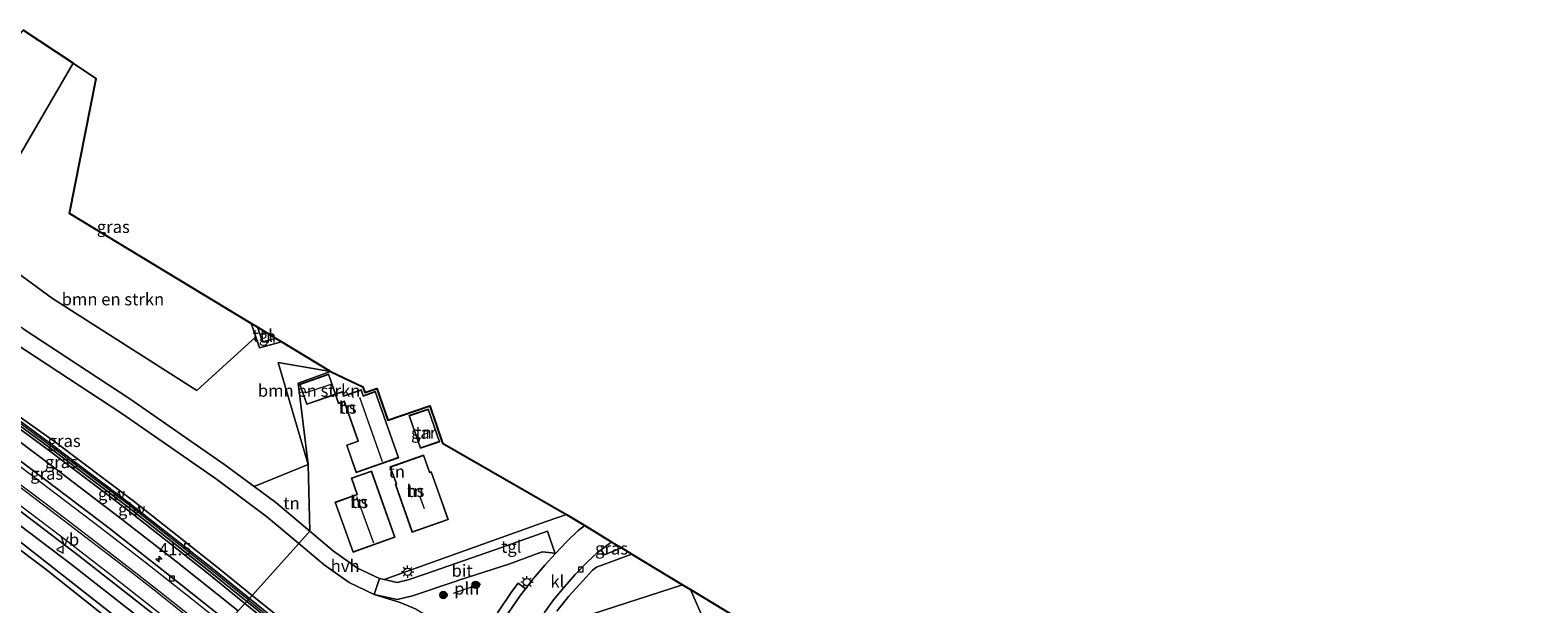
# Model space of a CAD drawing. Units: metres. Extents: x 229997 to 240003, y 481249 to 487501.
# Drawn here: x 235895 to 236204, y 485930 to 486048 of the extents above; entities that cross this region are included whole.
import ezdxf
from ezdxf.enums import TextEntityAlignment as Align

# ---------------------------------------------------------------- set-up
doc = ezdxf.new("R2010")
doc.units = ezdxf.units.M
doc.layers.get('0').update_dxf_attribs({"lineweight": 25})
for name, color, linetype, lineweight in [('B-ME-AM-KILOMETR-S-B1', 7, 'Continuous', 18), ('B-ME-GR-BOMENSTRUIKEN-GV-B6', 93, 'Continuous', 18), ('B-ME-GR-BOOM-GV-B6', 93, 'Continuous', 18), ('B-ME-GR-BOOM-S-B1', 93, 'Continuous', 18), ('B-ME-GW-KRUINLIJN-L-B1', 93, 'Continuous', 18), ('B-ME-GW-TEENLIJN-L-B1', 93, 'Continuous', 18), ('B-ME-IE-GRASLAND-GV-B6', 93, 'Continuous', 18), ('B-ME-IE-GRONDWERKLIJN-GROND_INGERICHT-GV-B6', 253, 'Continuous', 18), ('B-ME-IE-HULPGEOMETRIE-L-B1', 53, 'Continuous', 18), ('B-ME-IE-INRICHTINGSELEMENT-L-B1', 253, 'Continuous', 18), ('B-ME-IE-MEUBILAIR_WEGMEUBILAIR-LICHTMAST-S-B1', 8, 'Continuous', 18), ('B-ME-KG-KADASTRAAL-DAKRAND-L-B1', 13, 'Continuous', 18), ('B-ME-KG-KADASTRAAL-NOKLIJN-L-B1', 13, 'Continuous', 18), ('B-ME-KW-GELUIDSWERING-GV-B6', 8, 'Continuous', 18), ('B-ME-KW-SCHERM-L-B1', 8, 'Continuous', 18), ('B-ME-OG-BEBOUWING-GV-B6', 173, 'Continuous', 18), ('B-ME-VH-VERH_SOORT-BITUMEN-GV-B6', 8, 'IE-TERREINAFSCHEIDING-NATUURLIJK-HOUTWAL', 18), ('B-ME-VH-VERH_SOORT-HALF_VERHARDING-GV-B6', 8, 'IE-TERREINAFSCHEIDING-NATUURLIJK-HOUTWAL', 18), ('B-ME-VH-VERH_SOORT-KLINKERS-GV-B6', 8, 'IE-TERREINAFSCHEIDING-NATUURLIJK-HOUTWAL', 18), ('B-ME-VH-VERH_SOORT-TEGELS-GV-B6', 8, 'Continuous', 18), ('B-ME-VV-KOLK-S-B1', 8, 'Continuous', 18), ('B-ME-VW-MARKERING-STREEP-015-L-B1', 7, 'Continuous', 18), ('B-ME-VW-MEUBILAIR_WEGMEUBILAIR-VERKEERSBORD-S-B1', 8, 'Continuous', 18)]:
    doc.layers.add(name, color=color, linetype=linetype, lineweight=lineweight)
doc.layers.add('B-ME-KG-KADASTRAAL-OPNAMEDTMGRENS-L-B1', color=10, linetype='Continuous')
doc.styles.add('NLCS-ISO', font='NLCS-ISO.TTF')
doc.linetypes.add('IE-TERREINAFSCHEIDING-NATUURLIJK-HOUTWAL', pattern='A,7,-1.5,[67,NLCS.SHX,S=0.75,R=45,X=0,Y=0],-1.5,7,-1.5,[70,NLCS.SHX,S=0.75,R=0,X=0,Y=0],-1.5', length=20)

# ---------------------------------------------------------------- blocks, each defined once
blk = doc.blocks.new('hecto')
for p, q in [((0, 0.625), (-0.625, 0)), ((0, -0.625), (0, 0.625)), ((-0.625, 0), (0.625, 0)), ((0.625, 0), (0, -0.625))]:
    blk.add_line(p, q)
blk = doc.blocks.new('boom')
h = blk.add_hatch(color=256)
edge = h.paths.add_edge_path()
edge.add_arc((0, 0), 0.75, 0, 360)
blk.add_circle((0, 0), 0.75)
blk = doc.blocks.new('lantaarnpaal')
for p, q in [((-0.75, 0), (-1.25, 0)), ((-0.88, 0.88), (-0.53, 0.53)), ((0, 0.75), (0, 1.25)), ((0.53, 0.53), (0.88, 0.88)), ((0.75, 0), (1.25, 0)), ((-0.53, -0.53), (-0.88, -0.88)), ((0, -0.75), (0, -1.25)), ((0.53, -0.53), (0.88, -0.88))]:
    blk.add_line(p, q)
blk.add_circle((0, 0), 0.75)
blk = doc.blocks.new('kolk')
blk.add_lwpolyline([(-0.5, -0.5), (0.5, -0.5), (0.5, 0.5), (-0.5, 0.5)], close=True)
blk = doc.blocks.new('verkeersbord')
for p, q in [((0, 0.75), (-0.75, -0.625)), ((0.75, -0.625), (0, 0.75)), ((-0.75, -0.625), (0.75, -0.625))]:
    blk.add_line(p, q)

msp = doc.modelspace()

# ---------------------------------------------------------------- linework, layer by layer
at = {"layer": 'B-ME-GR-BOMENSTRUIKEN-GV-B6'}
for points in [[(235903.88, 486041.044, 15.033), (235882.899, 486005.019, 14.605), (235899.629, 485992.836, 14.41), (235929.168, 485973.966, 14.049), (235941.274, 485984.936, 14.525), (235942.048, 485982.698, 14.527), (235946.553, 485983.943, 14.527), (235956.62, 485977.843, 13.725), (235945.839, 485979.712, 13.947), (235951.993, 485958.822, 13.625), (235940.937, 485954.308, 13.777), (235934.965, 485958.762, 13.908), (235915.495, 485972.234, 14.202), (235893.625, 485986.62, 14.672), (235884.777, 485992.562, 14.75), (235877.433, 485997.237, 14.851), (235871.326, 486000.513, 14.775), (235868.443, 486001.516, 14.7), (235867.812, 486012.715, 14.622), (235893.598, 486047.821, 15.072), (235903.88, 486041.044, 15.033)], [(235956.62, 485977.843, 13.725), (235949.971, 485975.472, 13.625), (235951.993, 485958.822, 13.625), (235945.839, 485979.712, 13.947), (235956.62, 485977.843, 13.725)]]:
    msp.add_polyline3d(points, dxfattribs=at)
at = {"layer": 'B-ME-GR-BOOM-GV-B6'}
for points in [[(236010.374, 485928.223, 12.3), (236028.717, 485934.155, 12.291), (236030.327, 485933.18, 12.278)], [(236030.327, 485933.18, 12.278), (236040.931, 485908.928, 12.043)]]:
    msp.add_polyline3d(points, dxfattribs=at)
at = {"layer": 'B-ME-GW-KRUINLIJN-L-B1'}
for points in [[(235939.061, 485930.323, 20.631), (235931.589, 485936.396, 20.759), (235914.724, 485949.683, 20.818), (235898.721, 485961.774, 20.855), (235880.217, 485975.38, 20.943), (235862.392, 485987.925, 20.999), (235862.329, 485988.075, 20.999), (235862.435, 485988.214, 20.999), (235862.608, 485988.244, 20.995), (235864.502, 485988.31, 20.961), (235865.104, 485988.143, 20.941), (235865.533, 485987.872, 20.941), (235881.254, 485976.781, 20.987), (235900.038, 485963.544, 20.681), (235916.069, 485951.432, 20.644), (235932.965, 485938.121, 20.585), (235940.539, 485931.966, 20.456)], [(235925.698, 485915.476, 20.595), (235898.035, 485937.483, 20.982), (235876.492, 485953.664, 20.974), (235856.123, 485968.781, 20.982), (235854.352, 485969.803, 21.024), (235853.559, 485970.261, 20.991), (235853.099, 485970.705, 20.966), (235852.845, 485971.249, 20.928), (235852.697, 485972.648, 20.89), (235852.85, 485972.825, 20.895), (235853.047, 485972.792, 20.895), (235853.202, 485972.699, 20.899), (235872.678, 485958.301, 20.911), (235892.656, 485943.25, 20.911), (235926.662, 485916.547, 20.688)], [(236233.425, 485716.795, 19.137), (236204.717, 485735.81, 19.257), (236162.944, 485763.364, 19.503), (236129.586, 485785.435, 19.647), (236112.968, 485796.502, 19.795), (236096.409, 485807.755, 19.735), (236080.038, 485819.299, 19.735), (236063.792, 485830.954, 19.82), (236047.738, 485842.868, 19.892), (236031.8, 485854.998, 20.104), (236015.995, 485867.298, 20.278), (236000.348, 485879.748, 20.333), (235984.917, 485892.497, 20.392), (235958.049, 485914.98, 20.506), (235939.061, 485930.323, 20.631)], [(235940.539, 485931.966, 20.456), (235959.451, 485916.686, 20.332), (235986.328, 485894.195, 20.218), (236001.738, 485881.464, 20.159), (236017.361, 485869.034, 20.104), (236033.147, 485856.749, 19.93), (236049.065, 485844.633, 19.718), (236065.093, 485832.738, 19.647), (236081.318, 485821.099, 19.562), (236097.665, 485809.571, 19.562), (236114.201, 485798.335, 19.622), (236130.806, 485787.274, 19.474), (236164.161, 485765.206, 19.33), (236205.934, 485737.652, 19.084), (236234.853, 485718.499, 18.964)]]:
    msp.add_polyline3d(points, dxfattribs=at)
at = {"layer": 'B-ME-GW-TEENLIJN-L-B1'}
for points in [[(235937.684, 485928.793, 19.843), (235924.891, 485938.958, 19.967), (235913.085, 485948.166, 20.026), (235900.135, 485958.058, 20.084), (235887.806, 485967.265, 20.173), (235874.973, 485976.706, 20.203), (235863.516, 485985.018, 20.195), (235860.531, 485987.359, 20.008)], [(235852.881, 485975.64, 20.01), (235860.225, 485970.464, 20.128), (235868.208, 485964.701, 20.107), (235886.542, 485951.16, 20.044), (235903.494, 485938.297, 19.952), (235918.325, 485926.681, 19.814), (235928.501, 485918.591, 19.785)], [(235965.553, 485932.176, 12.92), (235970.832, 485930.503, 12.766), (235974.127, 485929.157, 12.737), (235976.849, 485927.488, 12.629), (235977.773, 485926.594, 12.615), (235979.033, 485925.375, 12.596), (235981.343, 485922.299, 12.558), (235982.699, 485919.345, 12.504), (235982.738, 485918.171, 12.438), (235982.653, 485915.185, 12.322), (235982.023, 485913.17, 12.272), (235979.787, 485909.485, 12.327)]]:
    msp.add_polyline3d(points, dxfattribs=at)
at = {"layer": 'B-ME-IE-GRASLAND-GV-B6'}
for points in [[(235940.31, 485987.726, 14.523), (235941.274, 485984.936, 14.525), (235929.168, 485973.966, 14.049), (235899.629, 485992.836, 14.41), (235882.899, 486005.019, 14.605), (235903.88, 486041.044, 15.033), (235908.583, 486037.905, 14.966), (235903.094, 486010.277, 14.625), (235940.31, 485987.726, 14.523)], [(235937.684, 485928.793, 19.843), (235935.625, 485926.506, 19.676), (235922.99, 485936.546, 19.799), (235911.207, 485945.736, 19.858), (235898.283, 485955.608, 19.916), (235885.976, 485964.799, 20.004), (235873.159, 485974.228, 20.034), (235859.202, 485984.355, 20.038), (235860.803, 485986.506, 20.034), (235860.22, 485986.925, 20.085), (235860.531, 485987.359, 20.008), (235863.516, 485985.018, 20.195), (235874.973, 485976.706, 20.203), (235887.806, 485967.265, 20.173), (235900.135, 485958.058, 20.084), (235913.085, 485948.166, 20.026), (235924.891, 485938.958, 19.967), (235937.684, 485928.793, 19.843)], [(235891.991, 485983.603, 14.663), (235913.829, 485969.238, 14.193), (235933.217, 485955.823, 13.901), (235943.482, 485948.167, 13.676), (235950.103, 485942.592, 13.433)], [(235930.092, 485920.359, 19.67), (235928.501, 485918.591, 19.785), (235918.325, 485926.681, 19.814), (235903.494, 485938.297, 19.952), (235886.542, 485951.16, 20.044), (235868.208, 485964.701, 20.107), (235860.225, 485970.464, 20.128), (235852.881, 485975.64, 20.01), (235854.302, 485977.466, 20.038), (235861.597, 485972.402, 20.013), (235869.608, 485966.619, 19.992), (235887.965, 485953.061, 19.929), (235904.944, 485940.177, 19.837), (235919.796, 485928.545, 19.699), (235930.092, 485920.359, 19.67)], [(235940.539, 485931.966, 20.456), (235939.973, 485931.337, 20.637), (235932.44, 485937.459, 20.766), (235915.556, 485950.761, 20.825), (235899.535, 485962.865, 20.862), (235881.024, 485976.477, 20.95)], [(235950.103, 485942.592, 13.433), (235940.539, 485931.966, 20.456), (235932.965, 485938.121, 20.585), (235916.069, 485951.432, 20.644), (235900.038, 485963.544, 20.681), (235881.254, 485976.781, 20.987)], [(235881.254, 485976.781, 20.987), (235900.038, 485963.544, 20.681), (235916.069, 485951.432, 20.644), (235932.965, 485938.121, 20.585), (235940.539, 485931.966, 20.456)], [(235880.55, 485975.833, 20.949), (235899.057, 485962.224, 20.861), (235915.067, 485950.128, 20.824), (235931.94, 485936.835, 20.765), (235939.437, 485930.742, 20.637), (235939.061, 485930.323, 20.631), (235931.589, 485936.396, 20.759), (235914.724, 485949.683, 20.818), (235898.721, 485961.774, 20.855), (235880.217, 485975.38, 20.943)], [(235880.217, 485975.38, 20.943), (235898.721, 485961.774, 20.855), (235914.724, 485949.683, 20.818), (235931.589, 485936.396, 20.759), (235939.061, 485930.323, 20.631), (235937.684, 485928.793, 19.843), (235924.891, 485938.958, 19.967), (235913.085, 485948.166, 20.026), (235900.135, 485958.058, 20.084), (235887.806, 485967.265, 20.173)], [(235926.662, 485916.547, 20.688), (235925.698, 485915.476, 20.595), (235898.035, 485937.483, 20.982), (235876.492, 485953.664, 20.974), (235856.123, 485968.781, 20.982), (235854.352, 485969.803, 21.024), (235853.559, 485970.261, 20.991), (235853.099, 485970.705, 20.966), (235852.845, 485971.249, 20.928), (235852.697, 485972.648, 20.89), (235852.85, 485972.825, 20.895), (235853.047, 485972.792, 20.895), (235853.202, 485972.699, 20.899), (235872.678, 485958.301, 20.911), (235892.656, 485943.25, 20.911), (235926.662, 485916.547, 20.688)], [(235876.492, 485953.664, 20.974), (235898.035, 485937.483, 20.982), (235925.698, 485915.476, 20.595), (235911.053, 485899.205, 13.423), (235872.846, 485928.197, 13.509)], [(235886.542, 485951.16, 20.044), (235903.494, 485938.297, 19.952), (235918.325, 485926.681, 19.814), (235928.501, 485918.591, 19.785), (235926.662, 485916.547, 20.688), (235892.656, 485943.25, 20.911)], [(236205.934, 485737.652, 19.084), (236164.161, 485765.206, 19.33), (236130.806, 485787.274, 19.474), (236114.201, 485798.335, 19.622), (236097.665, 485809.571, 19.562), (236081.318, 485821.099, 19.562), (236065.093, 485832.738, 19.647), (236049.065, 485844.633, 19.718), (236033.147, 485856.749, 19.93), (236017.361, 485869.034, 20.104), (236001.738, 485881.464, 20.159), (235986.328, 485894.195, 20.218), (235959.451, 485916.686, 20.332), (235940.539, 485931.966, 20.456), (235950.103, 485942.592, 13.433), (235955.309, 485938.208, 13.243), (235960.383, 485934.605, 13.243), (235965.553, 485932.176, 12.92)], [(236016.283, 485941.69, 12.498), (236012.675, 485940.301, 12.494), (236012.085, 485941.34, 12.403), (236013.769, 485942.592, 12.414), (236014.272, 485942.908, 12.414), (236016.283, 485941.69, 12.498)], [(235974.127, 485929.157, 12.737), (235970.832, 485930.503, 12.766), (235965.553, 485932.176, 12.92), (235970.231, 485931.144, 12.754), (235973.387, 485931.854, 12.691), (235982.152, 485934.795, 12.587), (235983.079, 485935.133, 12.586), (235993.124, 485938.398, 12.418), (235999.943, 485940.878, 12.465), (236002.02, 485940.728, 12.405), (236002.626, 485940.522, 12.342)], [(236002.626, 485940.522, 12.342), (236000.503, 485938.15, 12.329), (235998.138, 485935.34, 12.329), (235996.558, 485933.33, 12.359), (235995.069, 485934.464, 12.401), (235993.775, 485932.766, 12.398), (235990.83, 485928.417, 12.373)], [(236002.953, 485928.759, 12.414), (236005.425, 485931.788, 12.461), (236008.268, 485934.972, 12.49), (236010.295, 485937.138, 12.524), (236011.098, 485937.739, 12.524), (236011.637, 485937.964, 12.524), (236018.323, 485940.453, 12.524), (236028.717, 485934.155, 12.291)], [(236028.717, 485934.155, 12.291), (236010.374, 485928.223, 12.3)], [(235937.684, 485928.793, 19.843), (235939.061, 485930.323, 20.631), (235958.049, 485914.98, 20.506)], [(235958.049, 485914.98, 20.506), (235939.061, 485930.323, 20.631), (235939.437, 485930.742, 20.637), (235958.406, 485915.414, 20.512)], [(235958.914, 485916.032, 20.512), (235939.973, 485931.337, 20.637), (235940.539, 485931.966, 20.456), (235959.451, 485916.686, 20.332)], [(235965.553, 485932.176, 12.92), (235970.832, 485930.503, 12.766), (235974.127, 485929.157, 12.737)]]:
    msp.add_polyline3d(points, dxfattribs=at)
at = {"layer": 'B-ME-IE-GRONDWERKLIJN-GROND_INGERICHT-GV-B6'}
for points in [[(235945.377, 485984.656, 14.526), (235942.686, 485983.912, 14.526), (235941.648, 485986.915, 14.524), (235945.377, 485984.656, 14.526)], [(236004.936, 485948.565, 12.563), (236000.812, 485947.148, 12.566), (235967.615, 485935.203, 12.921), (235966.657, 485935.414, 12.956), (235962.104, 485937.553, 13.256), (235957.225, 485941.018, 13.246), (235952.368, 485945.108, 13.423), (235951.993, 485958.822, 13.625), (235949.971, 485975.472, 13.625), (235956.62, 485977.843, 13.725), (235963.201, 485974.741, 13.477), (235963.624, 485973.533, 13.477), (235966.058, 485974.385, 13.477), (235968.343, 485967.854, 13.553), (235976.937, 485970.798, 13.553), (235979.558, 485963.144, 13.553), (236004.936, 485948.565, 12.563)], [(235965.751, 485973.748, 13.477), (235963.317, 485972.896, 13.477), (235962.894, 485974.104, 13.477), (235959.313, 485972.851, 13.477), (235959.01, 485973.718, 13.477), (235957.61, 485973.228, 13.477), (235956.187, 485977.294, 13.477), (235950.304, 485975.236, 13.477), (235951.739, 485971.133, 13.477), (235957.585, 485973.179, 13.477), (235958.235, 485971.322, 13.477), (235959.412, 485971.734, 13.477), (235962.257, 485963.602, 13.477), (235959.906, 485962.779, 13.477), (235961.867, 485957.173, 13.477), (235970.494, 485960.191, 13.477), (235965.751, 485973.748, 13.477)], [(235975.026, 485962.12, 13.553), (235978.923, 485963.455, 13.553), (235976.626, 485970.163, 13.553), (235972.729, 485968.828, 13.553), (235975.026, 485962.12, 13.553)], [(235952.368, 485945.108, 13.423), (235945.359, 485951.01, 13.68), (235940.937, 485954.308, 13.777), (235951.993, 485958.822, 13.625), (235952.368, 485945.108, 13.423)], [(235973.337, 485944.936, 13.397), (235980.68, 485947.528, 13.397), (235977.223, 485957.32, 13.397), (235976.888, 485957.202, 13.397), (235975.647, 485960.717, 13.397), (235968.841, 485958.315, 13.397), (235970.091, 485954.774, 13.397), (235969.889, 485954.703, 13.397), (235973.337, 485944.936, 13.397)], [(235960.875, 485956.009, 13.329), (235962.068, 485952.656, 13.329), (235957.572, 485951.056, 13.329), (235961.213, 485940.824, 13.329), (235969.798, 485943.879, 13.329), (235964.964, 485957.464, 13.329), (235960.875, 485956.009, 13.329)], [(236138.123, 485867.859, 12.103), (236126.814, 485868.756, 12.071), (236093.092, 485883.861, 12.054), (236065.914, 485895.87, 12.028), (236040.931, 485908.928, 12.043), (236030.327, 485933.18, 12.278), (236138.123, 485867.859, 12.103)]]:
    msp.add_polyline3d(points, dxfattribs=at)
at = {"layer": 'B-ME-IE-HULPGEOMETRIE-L-B1'}
msp.add_polyline3d([(235937.684, 485928.793, 19.843), (235939.061, 485930.323, 20.631), (235939.437, 485930.742, 20.637), (235939.973, 485931.337, 20.637), (235940.539, 485931.966, 20.456), (235950.103, 485942.592, 13.433), (235952.368, 485945.108, 13.423), (235951.993, 485958.822, 13.625), (235945.839, 485979.712, 13.947), (235956.62, 485977.843, 13.725)], dxfattribs=at)
at = {"layer": 'B-ME-IE-INRICHTINGSELEMENT-L-B1'}
msp.add_polyline3d([(235981.823, 485932.428, 12.55), (235984.306, 485933.351, 12.546), (235987.405, 485934.367, 12.569)], dxfattribs=at)
at = {"layer": 'B-ME-KG-KADASTRAAL-DAKRAND-L-B1'}
for points in [[(235957.5584, 485973.2228, 15.7345), (235951.77, 485971.197, 15.688), (235950.368, 485975.205, 15.718), (235956.156, 485977.23, 15.722), (235957.5584, 485973.2228, 15.7345)], [(235957.6366, 485973.1842, 15.735), (235958.979, 485973.654, 15.646), (235959.282, 485972.787, 15.654), (235962.863, 485974.04, 15.68), (235963.286, 485972.832, 15.684), (235965.72, 485973.684, 15.722), (235970.43, 485960.222, 15.722), (235961.898, 485957.237, 16.048), (235959.97, 485962.748, 16.018), (235962.321, 485963.571, 15.845), (235959.443, 485971.798, 15.735), (235958.266, 485971.386, 15.735), (235957.6366, 485973.1842, 15.735)], [(235975.057, 485962.184, 16.264), (235972.792, 485968.797, 16.239), (235976.595, 485970.099, 16.247), (235978.86, 485963.486, 16.247), (235975.057, 485962.184, 16.264)], [(235973.368, 485945, 16.23), (235969.953, 485954.673, 16.116), (235970.155, 485954.744, 16.057), (235968.905, 485958.284, 16.095), (235975.616, 485960.653, 16.095), (235976.857, 485957.138, 16.099), (235977.192, 485957.256, 16.124), (235980.616, 485947.559, 16.133), (235973.368, 485945, 16.23)], [(235960.939, 485955.979, 15.485), (235964.934, 485957.4, 15.48), (235969.734, 485943.909, 15.485), (235961.243, 485940.888, 15.485), (235957.636, 485951.026, 15.489), (235962.132, 485952.626, 15.485), (235960.939, 485955.979, 15.485)]]:
    msp.add_polyline3d(points, dxfattribs=at)
at = {"layer": 'B-ME-KG-KADASTRAAL-NOKLIJN-L-B1'}
for p, q in [((235956.659, 485975.211, 17.755), (235951.328, 485973.455, 17.742)), ((235961.298, 485972.494, 16.946), (235961.029, 485973.134, 16.946)), ((235967.266, 485959.381, 17.891), (235962.616, 485972.52, 17.823)), ((235965.463, 485942.696, 20.017), (235961.966, 485952.209, 19.958)), ((235974.836, 485952.349, 18.53), (235975.775, 485949.764, 18.539))]:
    msp.add_line(p, q, dxfattribs=at)
at = {"layer": 'B-ME-KG-KADASTRAAL-OPNAMEDTMGRENS-L-B1'}
for points in [[(235956.62, 485977.843, 13.725), (235946.553, 485983.943, 14.527), (235945.377, 485984.656, 14.526), (235941.648, 485986.915, 14.524), (235940.31, 485987.726, 14.523), (235903.094, 486010.277, 14.625), (235908.583, 486037.905, 14.966), (235903.88, 486041.044, 15.033), (235893.598, 486047.821, 15.072)], [(235956.62, 485977.843, 13.725), (235963.201, 485974.741, 13.477), (235963.624, 485973.533, 13.477), (235966.058, 485974.385, 13.477), (235968.343, 485967.854, 13.553), (235976.937, 485970.798, 13.553), (235979.558, 485963.144, 13.553), (236004.936, 485948.565, 12.563), (236008.679, 485946.297, 12.381), (236014.272, 485942.908, 12.414), (236016.283, 485941.69, 12.498), (236018.323, 485940.453, 12.524), (236028.717, 485934.155, 12.291), (236030.327, 485933.18, 12.278), (236138.123, 485867.859, 12.103), (236158.542, 485855.487, 12.236), (236160.392, 485854.366, 12.226), (236200.142, 485830.279, 12.214), (236201.682, 485829.346, 12.198), (236285.302, 485778.676, 12.031)]]:
    msp.add_polyline3d(points, dxfattribs=at)
at = {"layer": 'B-ME-KW-GELUIDSWERING-GV-B6'}
for points in [[(235939.973, 485931.337, 20.637), (235939.437, 485930.742, 20.637), (235931.94, 485936.835, 20.765), (235915.067, 485950.128, 20.824), (235899.057, 485962.224, 20.861), (235880.55, 485975.833, 20.949), (235881.024, 485976.477, 20.95), (235899.535, 485962.865, 20.862), (235915.556, 485950.761, 20.825), (235932.44, 485937.459, 20.766), (235939.973, 485931.337, 20.637)], [(235958.406, 485915.414, 20.512), (235939.437, 485930.742, 20.637), (235939.973, 485931.337, 20.637), (235958.914, 485916.032, 20.512)]]:
    msp.add_polyline3d(points, dxfattribs=at)
at = {"layer": 'B-ME-KW-SCHERM-L-B1'}
for points in [[(235939.706, 485931.041, 21.658), (235932.241, 485937.106, 21.739), (235930.384, 485938.571, 22.717), (235915.32, 485950.439, 22.834), (235899.304, 485962.54, 22.922), (235884.442, 485973.467, 22.955), (235880.827, 485976.125, 20.952)], [(235939.706, 485931.041, 21.658), (235958.664, 485915.723, 21.533), (235985.537, 485893.237, 21.419), (236000.958, 485880.496, 21.36), (236016.594, 485868.054, 21.305), (236032.391, 485855.761, 21.131), (236048.32, 485843.637, 20.919), (236064.363, 485831.731, 20.847), (236080.6, 485820.083, 20.762), (236096.961, 485808.546, 20.762), (236113.509, 485797.301, 20.822), (236130.122, 485786.236, 20.674), (236163.478, 485764.167, 20.53), (236205.252, 485736.613, 20.284), (236234.048, 485717.539, 20.164)]]:
    msp.add_polyline3d(points, dxfattribs=at)
at = {"layer": 'B-ME-OG-BEBOUWING-GV-B6'}
for points in [[(235965.751, 485973.748, 13.477), (235970.494, 485960.191, 13.477), (235961.867, 485957.173, 13.477), (235959.906, 485962.779, 13.477), (235962.257, 485963.602, 13.477), (235959.412, 485971.734, 13.477), (235958.235, 485971.322, 13.477), (235957.585, 485973.179, 13.477), (235951.739, 485971.133, 13.477), (235950.304, 485975.236, 13.477), (235956.187, 485977.294, 13.477), (235957.61, 485973.228, 13.477), (235959.01, 485973.718, 13.477), (235959.313, 485972.851, 13.477), (235962.894, 485974.104, 13.477), (235963.317, 485972.896, 13.477), (235965.751, 485973.748, 13.477)], [(235975.026, 485962.12, 13.553), (235972.729, 485968.828, 13.553), (235976.626, 485970.163, 13.553), (235978.923, 485963.455, 13.553), (235975.026, 485962.12, 13.553)], [(235973.337, 485944.936, 13.397), (235969.889, 485954.703, 13.397), (235970.091, 485954.774, 13.397), (235968.841, 485958.315, 13.397), (235975.647, 485960.717, 13.397), (235976.888, 485957.202, 13.397), (235977.223, 485957.32, 13.397), (235980.68, 485947.528, 13.397), (235973.337, 485944.936, 13.397)], [(235960.875, 485956.009, 13.329), (235964.964, 485957.464, 13.329), (235969.798, 485943.879, 13.329), (235961.213, 485940.824, 13.329), (235957.572, 485951.056, 13.329), (235962.068, 485952.656, 13.329), (235960.875, 485956.009, 13.329)]]:
    msp.add_polyline3d(points, dxfattribs=at)
at = {"layer": 'B-ME-VH-VERH_SOORT-BITUMEN-GV-B6'}
for points in [[(235885.976, 485964.799, 20.004), (235898.283, 485955.608, 19.916), (235911.207, 485945.736, 19.858), (235922.99, 485936.546, 19.799), (235935.625, 485926.506, 19.676), (235934.988, 485925.798, 19.762), (235933.008, 485923.599, 19.773), (235932.707, 485923.264, 19.771), (235930.761, 485921.102, 19.733), (235930.092, 485920.359, 19.67), (235919.796, 485928.545, 19.699), (235904.944, 485940.177, 19.837), (235887.965, 485953.061, 19.929)], [(236002.626, 485940.522, 12.342), (236002.02, 485940.728, 12.405), (235999.943, 485940.878, 12.465), (235993.124, 485938.398, 12.418), (235983.079, 485935.133, 12.586), (235982.152, 485934.795, 12.587), (235973.387, 485931.854, 12.691), (235970.231, 485931.144, 12.754), (235965.553, 485932.176, 12.92), (235966.657, 485935.414, 12.956), (235967.615, 485935.203, 12.921), (235970.226, 485934.627, 12.824), (235972.472, 485935.132, 12.781), (235976.14, 485936.363, 12.738), (235991.625, 485941.788, 12.49), (236001.071, 485945.116, 12.422), (236002.626, 485940.522, 12.342)]]:
    msp.add_polyline3d(points, dxfattribs=at)
at = {"layer": 'B-ME-VH-VERH_SOORT-HALF_VERHARDING-GV-B6'}
for points in [[(235893.625, 485986.62, 14.672), (235915.495, 485972.234, 14.202), (235934.965, 485958.762, 13.908), (235940.937, 485954.308, 13.777), (235945.359, 485951.01, 13.68), (235952.368, 485945.108, 13.423), (235950.103, 485942.592, 13.433), (235943.482, 485948.167, 13.676), (235933.217, 485955.823, 13.901), (235913.829, 485969.238, 14.193), (235891.991, 485983.603, 14.663)], [(235966.657, 485935.414, 12.956), (235965.553, 485932.176, 12.92), (235960.383, 485934.605, 13.243), (235955.309, 485938.208, 13.243), (235950.103, 485942.592, 13.433), (235952.368, 485945.108, 13.423), (235957.225, 485941.018, 13.246), (235962.104, 485937.553, 13.256), (235966.657, 485935.414, 12.956)]]:
    msp.add_polyline3d(points, dxfattribs=at)
at = {"layer": 'B-ME-VH-VERH_SOORT-KLINKERS-GV-B6'}
msp.add_polyline3d([(236014.272, 485942.908, 12.414), (236013.769, 485942.592, 12.414), (236012.085, 485941.34, 12.403), (236011.279, 485940.741, 12.397), (236009.174, 485938.781, 12.372), (236006.718, 485936.239, 12.35), (236004.517, 485933.743, 12.346), (236002.318, 485931.062, 12.317), (236000.56, 485928.668, 12.391), (235999.815, 485927.698, 12.372), (235998.15, 485925.157, 12.347), (235995.969, 485921.351, 12.309), (235994.848, 485919.499, 12.297), (235989.463, 485922.392, 12.255), (235992.397, 485927.432, 12.355), (235995.361, 485931.808, 12.381), (235996.558, 485933.33, 12.359), (235998.138, 485935.34, 12.329), (236000.503, 485938.15, 12.329), (236002.626, 485940.522, 12.342), (236004.988, 485943.016, 12.363), (236007.374, 485945.258, 12.367), (236008.679, 485946.297, 12.381), (236014.272, 485942.908, 12.414)], dxfattribs=at)
at = {"layer": 'B-ME-VH-VERH_SOORT-TEGELS-GV-B6'}
for points in [[(235941.648, 485986.915, 14.524), (235942.686, 485983.912, 14.526), (235945.377, 485984.656, 14.526), (235946.553, 485983.943, 14.527), (235942.048, 485982.698, 14.527), (235941.274, 485984.936, 14.525), (235940.31, 485987.726, 14.523), (235941.648, 485986.915, 14.524)], [(236008.679, 485946.297, 12.381), (236007.374, 485945.258, 12.367), (236004.988, 485943.016, 12.363), (236002.626, 485940.522, 12.342), (236001.071, 485945.116, 12.422), (235991.625, 485941.788, 12.49), (235976.14, 485936.363, 12.738), (235972.472, 485935.132, 12.781), (235970.226, 485934.627, 12.824), (235967.615, 485935.203, 12.921), (236000.812, 485947.148, 12.566), (236004.936, 485948.565, 12.563), (236008.679, 485946.297, 12.381)], [(236000.56, 485928.668, 12.391), (236002.318, 485931.062, 12.317), (236004.517, 485933.743, 12.346), (236006.718, 485936.239, 12.35), (236009.174, 485938.781, 12.372), (236011.279, 485940.741, 12.397), (236012.085, 485941.34, 12.403), (236012.675, 485940.301, 12.494), (236016.283, 485941.69, 12.498), (236018.323, 485940.453, 12.524)], [(236018.323, 485940.453, 12.524), (236011.637, 485937.964, 12.524), (236011.098, 485937.739, 12.524), (236010.295, 485937.138, 12.524), (236008.268, 485934.972, 12.49), (236005.425, 485931.788, 12.461), (236002.953, 485928.759, 12.414)], [(235996.558, 485933.33, 12.359), (235995.361, 485931.808, 12.381), (235992.397, 485927.432, 12.355), (235989.463, 485922.392, 12.255), (235984.004, 485912.616, 12.176), (235981.523, 485908.512, 12.152), (235979.787, 485909.485, 12.327), (235982.391, 485913.521, 12.193), (235987.856, 485923.308, 12.272), (235990.83, 485928.417, 12.373), (235993.775, 485932.766, 12.398), (235995.069, 485934.464, 12.401), (235996.558, 485933.33, 12.359)]]:
    msp.add_polyline3d(points, dxfattribs=at)
at = {"layer": 'B-ME-VW-MARKERING-STREEP-015-L-B1'}
for points in [[(235932.707, 485923.264, 19.771), (235926.638, 485928.105, 19.797), (235921.044, 485932.544, 19.873), (235914.566, 485937.598, 19.91), (235906.467, 485943.867, 19.994), (235898.063, 485950.289, 20.027), (235889.892, 485956.45, 20.086), (235883.108, 485961.53, 20.115), (235876.194, 485966.6, 20.132), (235869.558, 485971.413, 20.132), (235861.541, 485977.22, 20.132), (235854.3, 485982.452, 20.117)], [(235933.008, 485923.599, 19.773), (235926.918, 485928.457, 19.799), (235921.322, 485932.898, 19.875), (235914.842, 485937.953, 19.912), (235906.741, 485944.224, 19.996), (235898.335, 485950.648, 20.029), (235890.162, 485956.81, 20.088), (235883.376, 485961.892, 20.117), (235876.459, 485966.964, 20.134), (235869.822, 485971.778, 20.134), (235861.805, 485977.585, 20.134), (235854.563, 485982.818, 20.119)], [(235856.361, 485985.317, 20.177), (235868.529, 485976.387, 20.092), (235879.758, 485968.219, 20.059), (235888.833, 485961.521, 20.029), (235898.976, 485953.88, 19.988), (235909.474, 485945.876, 19.921), (235918.464, 485938.89, 19.85), (235928.155, 485931.273, 19.787), (235934.988, 485925.798, 19.762)], [(235852.623, 485980.122, 20.177), (235861.533, 485973.665, 20.05), (235873.374, 485965.052, 20.071), (235881.417, 485959.128, 19.996), (235890.248, 485952.539, 19.971), (235901.249, 485944.183, 19.942), (235911.518, 485936.245, 19.862), (235930.761, 485921.102, 19.733)]]:
    msp.add_polyline3d(points, dxfattribs=at)

# ---------------------------------------------------------------- block references
at = {"layer": 'B-ME-AM-KILOMETR-S-B1', "rotation": 90}
msp.add_blockref('hecto', (235921.456, 485939.414, 19.822), dxfattribs=at)
at = {"layer": 'B-ME-GR-BOOM-S-B1', "rotation": 90}
for p in [(235986.344, 485934.149, 12.567), (235979.724, 485932.051, 12.579)]:
    msp.add_blockref('boom', p, dxfattribs=at)
at = {"layer": 'B-ME-IE-MEUBILAIR_WEGMEUBILAIR-LICHTMAST-S-B1', "rotation": 90}
for p in [(235972.387, 485936.826, 12.782), (235996.843, 485934.695, 12.389)]:
    msp.add_blockref('lantaarnpaal', p, dxfattribs=at)
at = {"layer": 'B-ME-VV-KOLK-S-B1', "rotation": 90}
for p in [(236007.889, 485937.277, 12.444), (235924.12, 485935.427, 19.716)]:
    msp.add_blockref('kolk', p, dxfattribs=at)
at = {"layer": 'B-ME-VW-MEUBILAIR_WEGMEUBILAIR-VERKEERSBORD-S-B1', "rotation": 90}
msp.add_blockref('verkeersbord', (235901.216, 485941.386, 19.881), dxfattribs=at)

# ---------------------------------------------------------------- texts
at = {"layer": 'B-ME-AM-KILOMETR-S-B1', "ltscale": 0.2, "style": 'NLCS-ISO'}
msp.add_text('41.5', height=2.5, dxfattribs=at).set_placement((235921.456, 485939.414, 19.822), align=Align.BOTTOM_LEFT)
at = {"layer": 'B-ME-GR-BOMENSTRUIKEN-GV-B6', "ltscale": 0.2, "style": 'NLCS-ISO'}
for p in [(235912.0092, 485992.6739), (235952.2086, 485973.9384)]:
    msp.add_text('bmn en strkn', height=2.5, dxfattribs=at).set_placement(p, align=Align.MIDDLE_CENTER)
at = {"layer": 'B-ME-IE-GRASLAND-GV-B6', "ltscale": 0.2, "style": 'NLCS-ISO'}
for p in [(235912.0865, 486007.505), (235902.0215, 485963.636), (235901.434, 485959.3165), (235898.443, 485956.9325), (236014.184, 485941.6045)]:
    msp.add_text('gras', height=2.5, dxfattribs=at).set_placement(p, align=Align.MIDDLE_CENTER)
at = {"layer": 'B-ME-IE-GRONDWERKLIJN-GROND_INGERICHT-GV-B6', "ltscale": 0.2, "style": 'NLCS-ISO'}
for p in [(235943.772, 485985.0347), (235960.096, 485970.4668), (235975.666, 485965.3372), (235970.174, 485957.3627), (235948.605, 485950.8712), (235962.4807, 485951.1281), (235973.9926, 485953.3812)]:
    msp.add_text('tn', height=2.5, dxfattribs=at).set_placement(p, align=Align.MIDDLE_CENTER)
at = {"layer": 'B-ME-IE-INRICHTINGSELEMENT-L-B1', "ltscale": 0.2, "style": 'NLCS-ISO'}
msp.add_text('pln', height=2.5, dxfattribs=at).set_placement((235984.5113, 485933.382), align=Align.MIDDLE_CENTER)
at = {"layer": 'B-ME-KW-GELUIDSWERING-GV-B6', "ltscale": 0.2, "style": 'NLCS-ISO'}
msp.add_text('glw', height=2.5, dxfattribs=at).set_placement((235915.8684, 485949.6362), align=Align.MIDDLE_CENTER)
at = {"layer": 'B-ME-KW-SCHERM-L-B1', "ltscale": 0.2, "style": 'NLCS-ISO'}
msp.add_text('glw', height=2.5, dxfattribs=at).set_placement((235911.7463, 485952.7556), align=Align.MIDDLE_CENTER)
at = {"layer": 'B-ME-OG-BEBOUWING-GV-B6', "ltscale": 0.2, "style": 'NLCS-ISO'}
for s, p in [('hs', (235960.096, 485970.4668)), ('gar', (235975.666, 485965.3372)), ('hs', (235973.9926, 485953.3812)), ('hs', (235962.4807, 485951.1281))]:
    msp.add_text(s, height=2.5, dxfattribs=at).set_placement(p, align=Align.MIDDLE_CENTER)
at = {"layer": 'B-ME-VH-VERH_SOORT-BITUMEN-GV-B6', "ltscale": 0.2, "style": 'NLCS-ISO'}
msp.add_text('bit', height=2.5, dxfattribs=at).set_placement((235983.5616, 485937.0466), align=Align.MIDDLE_CENTER)
at = {"layer": 'B-ME-VH-VERH_SOORT-HALF_VERHARDING-GV-B6', "ltscale": 0.2, "style": 'NLCS-ISO'}
msp.add_text('hvh', height=2.5, dxfattribs=at).set_placement((235959.5954, 485938.0098), align=Align.MIDDLE_CENTER)
at = {"layer": 'B-ME-VH-VERH_SOORT-KLINKERS-GV-B6', "ltscale": 0.2, "style": 'NLCS-ISO'}
msp.add_text('kl', height=2.5, dxfattribs=at).set_placement((236003.0764, 485934.843), align=Align.MIDDLE_CENTER)
at = {"layer": 'B-ME-VH-VERH_SOORT-TEGELS-GV-B6', "ltscale": 0.2, "style": 'NLCS-ISO'}
for p in [(235942.693, 485985.2126), (235993.6341, 485941.9486)]:
    msp.add_text('tgl', height=2.5, dxfattribs=at).set_placement(p, align=Align.MIDDLE_CENTER)
at = {"layer": 'B-ME-VW-MEUBILAIR_WEGMEUBILAIR-VERKEERSBORD-S-B1', "ltscale": 0.2, "style": 'NLCS-ISO'}
msp.add_text('vb', height=2.5, dxfattribs=at).set_placement((235901.216, 485941.386, 19.881), align=Align.BOTTOM_LEFT)

doc.saveas('drawing.dxf')
